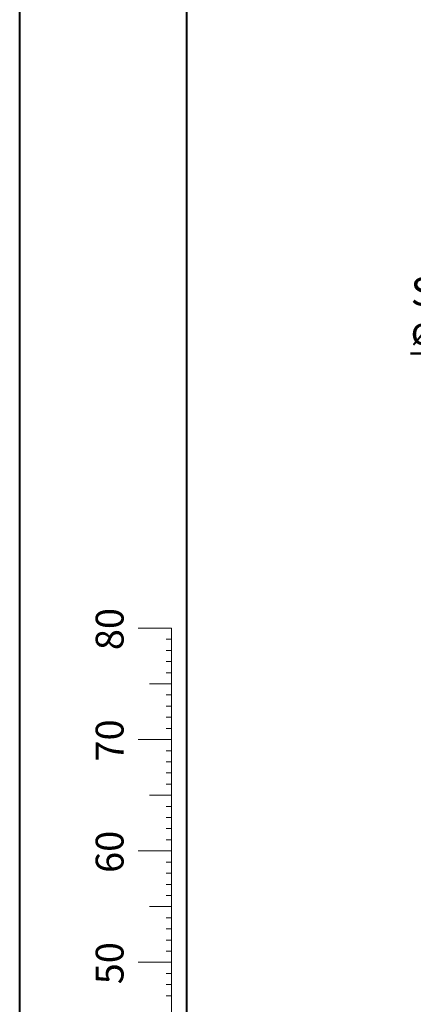
# Paper-space layout 'Sheet2' of a CAD drawing. Units: millimetres. Extents: x 0 to 42, y 0 to 29.8.
# Drawn here: x 0 to 3.5, y 6 to 14.9 of the extents above; entities that cross this region are included whole.
import ezdxf

# ---------------------------------------------------------------- set-up
doc = ezdxf.new("R2010")
doc.units = ezdxf.units.MM
doc.layers.add('LE_NORM', color=179, linetype='Continuous', lineweight=40)
doc.styles.add('SLDTEXTSTYLE0', font='TXT', dxfattribs={"width": 0.605})

# ---------------------------------------------------------------- blocks, each defined once
blk = doc.blocks.new('SW_NOTE_8')
at = {"layer": 'LE_NORM', "color": 0}
for p, q in [((-2.2803, 0), (0, 0)), ((0, 0), (-2.2803, 0)), ((-2.2803, 0), (0, 0)), ((0, 0), (-2.2803, 0)), ((-2.2803, 0), (0, 0)), ((0, 0), (-2.2803, 0))]:
    blk.add_line(p, q, dxfattribs=at)
at = {"layer": 'LE_NORM', "color": 0, "char_height": 0.25, "attachment_point": 1, "style": 'SLDTEXTSTYLE0'}
for s, insert in [('Spandraden kabel', (-2.2769, 0.6806)), ('ø6 (7x19) RVS', (-2.2769, 0.3306))]:
    blk.add_mtext(s, dxfattribs=dict(at, insert=insert))

psp = doc.layouts.new('Sheet2')

# ---------------------------------------------------------------- linework, layer by layer
at = {"color": 7, "linetype": 'Continuous', "lineweight": 40}
for p, q in [((0, 0), (0, 29.7)), ((1.5, 0.51), (1.5, 29.17))]:
    psp.add_line(p, q, dxfattribs=at)
at = {"color": 7, "linetype": 'Continuous', "lineweight": 0}
for p, q in [((1.3628, 9.417), (1.0628, 9.417)), ((1.3628, 2.417), (1.3628, 9.417)), ((1.3628, 9.317), (1.3128, 9.317)), ((1.3628, 9.217), (1.3128, 9.217)), ((1.3628, 9.117), (1.3128, 9.117)), ((1.3628, 9.017), (1.3128, 9.017)), ((1.3628, 8.917), (1.1628, 8.917)), ((1.3628, 8.817), (1.3128, 8.817)), ((1.3628, 8.717), (1.3128, 8.717)), ((1.3628, 8.617), (1.3128, 8.617)), ((1.3628, 8.517), (1.3128, 8.517)), ((1.3628, 8.417), (1.0628, 8.417)), ((1.3628, 8.317), (1.3128, 8.317)), ((1.3628, 8.217), (1.3128, 8.217)), ((1.3628, 8.117), (1.3128, 8.117)), ((1.3628, 8.017), (1.3128, 8.017)), ((1.3628, 7.917), (1.1628, 7.917)), ((1.3628, 7.817), (1.3128, 7.817)), ((1.3628, 7.717), (1.3128, 7.717)), ((1.3628, 7.617), (1.3128, 7.617)), ((1.3628, 7.517), (1.3128, 7.517)), ((1.3628, 7.417), (1.0628, 7.417)), ((1.3628, 7.317), (1.3128, 7.317)), ((1.3628, 7.217), (1.3128, 7.217)), ((1.3628, 7.117), (1.3128, 7.117)), ((1.3628, 7.017), (1.3128, 7.017)), ((1.3628, 6.917), (1.1628, 6.917)), ((1.3628, 6.817), (1.3128, 6.817)), ((1.3628, 6.717), (1.3128, 6.717)), ((1.3628, 6.617), (1.3128, 6.617)), ((1.3628, 6.517), (1.3128, 6.517)), ((1.3628, 6.417), (1.0628, 6.417)), ((1.3628, 6.317), (1.3128, 6.317)), ((1.3628, 6.217), (1.3128, 6.217)), ((1.3628, 6.117), (1.3128, 6.117))]:
    psp.add_line(p, q, dxfattribs=at)

# ---------------------------------------------------------------- block references
at = {"layer": 'LE_NORM'}
psp.add_blockref('SW_NOTE_8', (5.7845, 11.8828), dxfattribs=at)

# ---------------------------------------------------------------- texts
at = {"color": 7, "linetype": 'Continuous', "lineweight": 0, "char_height": 0.25, "attachment_point": 2, "rotation": 90, "style": 'SLDTEXTSTYLE0'}
for s, insert in [('80', (0.6814, 9.4089)), ('70', (0.6814, 8.4089)), ('60', (0.6814, 7.4089)), ('50', (0.6814, 6.4089))]:
    psp.add_mtext(s, dxfattribs=dict(at, insert=insert))

doc.saveas('drawing.dxf')
